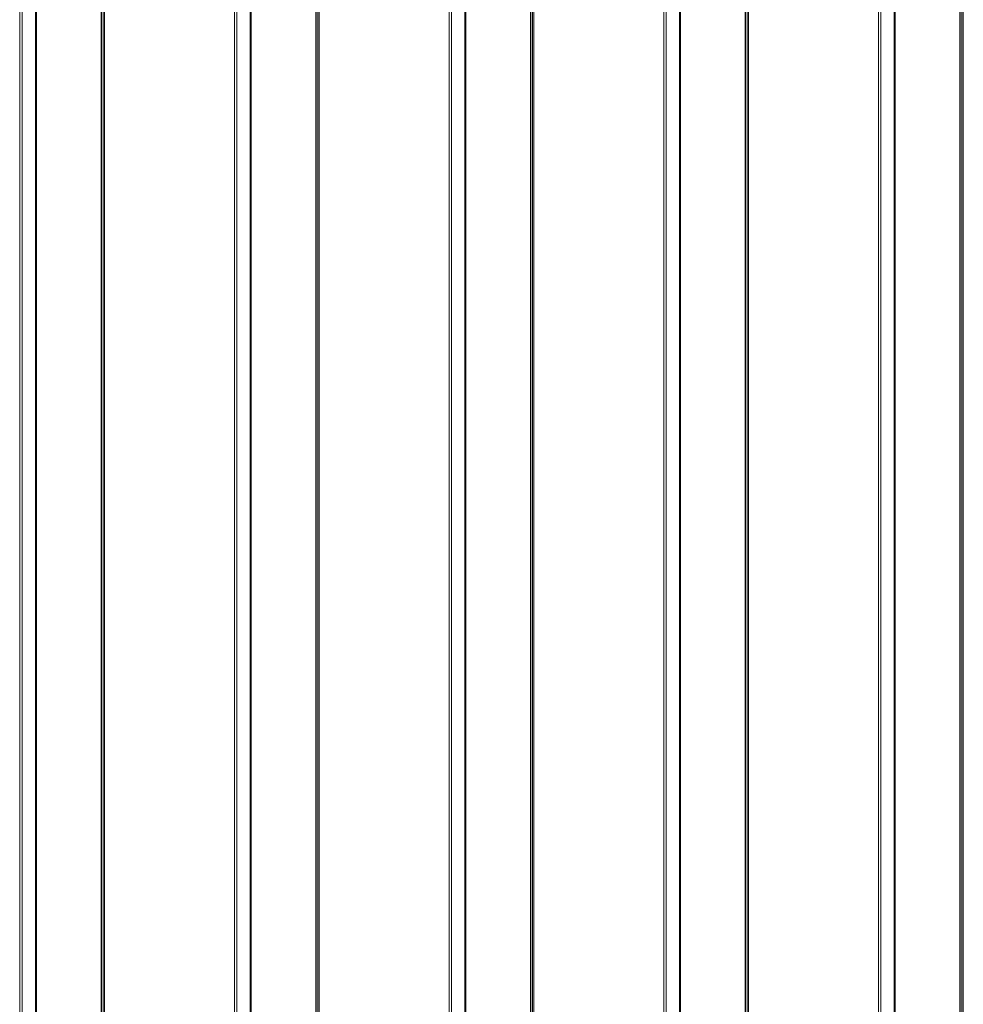
# Model space of a CAD drawing. Units: millimetres. Extents: x 0 to 594, y 0 to 420.
# Drawn here: x 280 to 299, y 209 to 229 of the extents above; entities that cross this region are included whole.
import ezdxf

# ---------------------------------------------------------------- set-up
doc = ezdxf.new("R2010")
doc.units = ezdxf.units.MM

msp = doc.modelspace()

# ---------------------------------------------------------------- linework, layer by layer
at = {"color": 7, "linetype": 'Continuous', "lineweight": 18}
for p, q in [((279.81282, 267.57667), (279.81282, 191.01667)), ((279.86064, 267.57658), (279.86064, 191.01676)), ((281.44049, 267.57667), (281.44049, 191.01667)), ((281.47938, 191.01667), (281.47938, 267.57667)), ((281.50757, 267.57667), (281.50757, 191.01667)), ((284.09682, 267.57667), (284.09682, 191.01667)), ((284.14464, 267.57658), (284.14464, 191.01676)), ((285.72449, 267.57667), (285.72449, 191.01667)), ((285.76338, 191.01667), (285.76338, 267.57667)), ((285.79157, 267.57667), (285.79157, 191.01667)), ((288.38082, 267.57667), (288.38082, 191.01667)), ((288.42864, 267.57658), (288.42864, 191.01676)), ((290.00849, 267.57667), (290.00849, 191.01667)), ((290.04738, 191.01667), (290.04738, 267.57667)), ((290.07557, 267.57667), (290.07557, 191.01667)), ((292.66482, 267.57667), (292.66482, 191.01667)), ((292.71264, 267.57658), (292.71264, 191.01676)), ((294.29249, 267.57667), (294.29249, 191.01667)), ((294.33138, 191.01667), (294.33138, 267.57667)), ((294.35957, 267.57667), (294.35957, 191.01667)), ((296.94882, 267.57667), (296.94882, 191.01667)), ((296.99664, 267.57667), (296.99664, 191.01676)), ((298.57649, 267.57667), (298.57649, 191.01667)), ((298.61538, 191.01667), (298.61538, 267.57667)), ((298.64357, 267.57667), (298.64357, 191.01667)), ((280.13043, 267.43667), (280.13043, 191.15667)), ((280.14956, 267.43667), (280.14956, 191.15667)), ((284.41443, 267.43667), (284.41443, 191.15667)), ((284.43356, 267.43667), (284.43356, 191.15667)), ((288.69843, 267.43667), (288.69843, 191.15667)), ((288.71756, 267.43667), (288.71756, 191.15667)), ((292.98243, 267.43667), (292.98243, 191.15667)), ((293.00156, 267.43667), (293.00156, 191.15667)), ((297.26643, 267.43667), (297.26643, 191.15667)), ((297.28556, 267.43667), (297.28556, 191.15667))]:
    msp.add_line(p, q, dxfattribs=at)
at = {"color": 7, "linetype": 'Continuous', "lineweight": 25}
for p, q in [((281.43989, 267.57667), (281.43989, 191.01667)), ((285.72389, 267.57667), (285.72389, 191.01667)), ((290.00789, 267.57667), (290.00789, 191.01667)), ((294.29189, 267.57667), (294.29189, 191.01667)), ((298.57589, 267.57667), (298.57589, 191.01667))]:
    msp.add_line(p, q, dxfattribs=at)

doc.saveas('drawing.dxf')
